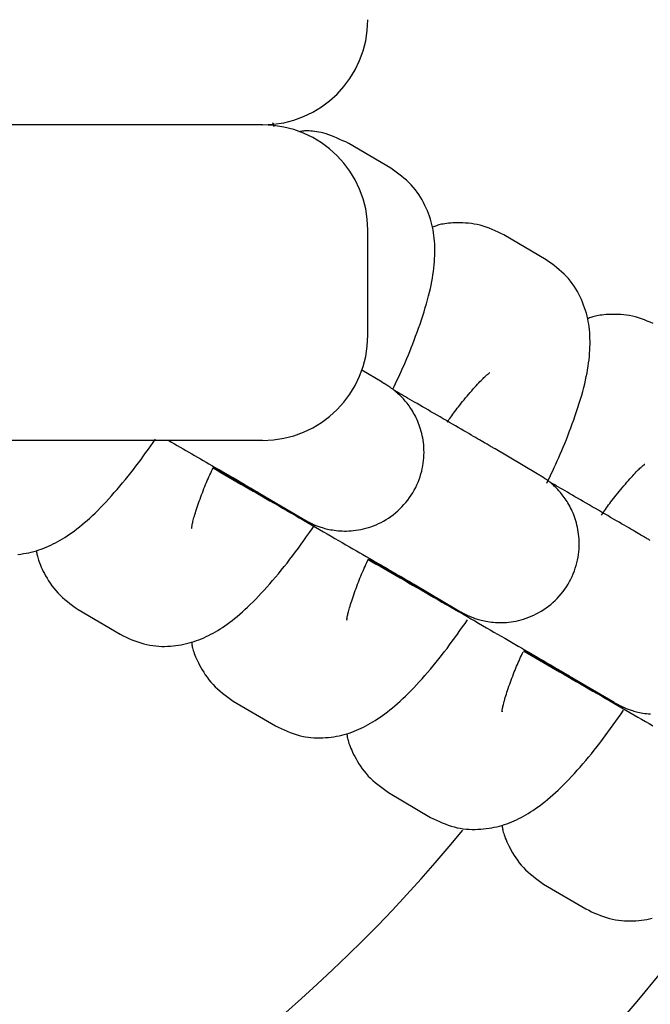
# Model space of a CAD drawing. Extents: x 1049 to 4544, y 1128 to 3953.
# Drawn here: x 3206 to 3230, y 2443 to 2480 of the extents above; entities that cross this region are included whole.
import ezdxf

# ---------------------------------------------------------------- set-up
doc = ezdxf.new("R2010")
doc.units = 0
doc.layers.add('LAYER01', color=7, linetype='Continuous')

msp = doc.modelspace()

# ---------------------------------------------------------------- linework, layer by layer
at = {"layer": 'LAYER01', "color": 7, "linetype": 'Continuous'}
for p, q in [((3215.44, 2475.951), (3177.673, 2475.951)), ((3215.665, 2475.951), (3215.44, 2475.951)), ((3216.107, 2475.876), (3216.054, 2476.03)), ((3220.541, 2474.304), (3218.938, 2475.248)), ((3219.665, 2467.951), (3219.665, 2471.951)), ((3226.445, 2470.823), (3224.843, 2471.768)), ((3220.206, 2466.163), (3219.436, 2466.617)), ((3215.44, 2463.951), (3177.673, 2463.951)), ((3215.665, 2463.951), (3215.44, 2463.951)), ((3226.111, 2462.682), (3224.508, 2463.627)), ((3215.557, 2461.939), (3217.159, 2460.994)), ((3217.159, 2460.994), (3217.224, 2460.956)), ((3221.461, 2458.458), (3223.064, 2457.514)), ((3208.641, 2457.522), (3210.244, 2456.578)), ((3223.064, 2457.514), (3223.129, 2457.475)), ((3227.366, 2454.977), (3228.968, 2454.033)), ((3214.546, 2454.042), (3216.148, 2453.097)), ((3228.968, 2454.033), (3229.033, 2453.994)), ((3220.45, 2450.561), (3222.053, 2449.616)), ((3226.354, 2447.08), (3227.957, 2446.135))]:
    msp.add_line(p, q, dxfattribs=at)
for points in [[(3218.938, 2475.248), (3218.827, 2475.3), (3218.717, 2475.35), (3218.607, 2475.4), (3218.498, 2475.447), (3218.391, 2475.492), (3218.286, 2475.534), (3218.184, 2475.572), (3218.084, 2475.605), (3217.988, 2475.634), (3217.895, 2475.657), (3217.805, 2475.677), (3217.72, 2475.692), (3217.64, 2475.704), (3217.564, 2475.712), (3217.493, 2475.718), (3217.428, 2475.721), (3217.367, 2475.722), (3217.312, 2475.721), (3217.261, 2475.719), (3217.214, 2475.715), (3217.169, 2475.71), (3217.127, 2475.705), (3217.086, 2475.698), (3217.045, 2475.692)], [(3220.612, 2465.896), (3220.666, 2466.007), (3220.72, 2466.118), (3220.773, 2466.229), (3220.827, 2466.342), (3220.881, 2466.457), (3220.935, 2466.574), (3220.989, 2466.693), (3221.043, 2466.815), (3221.098, 2466.941), (3221.153, 2467.07), (3221.208, 2467.202), (3221.263, 2467.338), (3221.319, 2467.477), (3221.374, 2467.619), (3221.43, 2467.765), (3221.485, 2467.913), (3221.541, 2468.066), (3221.596, 2468.22), (3221.651, 2468.376), (3221.704, 2468.533), (3221.756, 2468.69), (3221.805, 2468.846), (3221.853, 2469), (3221.897, 2469.151), (3221.939, 2469.299), (3221.977, 2469.444), (3222.012, 2469.585), (3222.045, 2469.723), (3222.074, 2469.859), (3222.1, 2469.992), (3222.124, 2470.123), (3222.144, 2470.251), (3222.162, 2470.378), (3222.178, 2470.502), (3222.19, 2470.624), (3222.2, 2470.745), (3222.208, 2470.863), (3222.213, 2470.98), (3222.215, 2471.095), (3222.216, 2471.207), (3222.214, 2471.318), (3222.209, 2471.427), (3222.202, 2471.534), (3222.192, 2471.641), (3222.18, 2471.746), (3222.165, 2471.851), (3222.147, 2471.955), (3222.126, 2472.059), (3222.102, 2472.163), (3222.074, 2472.267), (3222.044, 2472.371), (3222.01, 2472.476), (3221.973, 2472.58), (3221.932, 2472.684), (3221.888, 2472.787), (3221.84, 2472.891), (3221.788, 2472.994), (3221.732, 2473.097), (3221.673, 2473.198), (3221.609, 2473.298), (3221.541, 2473.396), (3221.469, 2473.492), (3221.392, 2473.585), (3221.31, 2473.675), (3221.224, 2473.761), (3221.134, 2473.845), (3221.041, 2473.925), (3220.944, 2474.004), (3220.846, 2474.08), (3220.745, 2474.155), (3220.643, 2474.23), (3220.541, 2474.304)], [(3224.843, 2471.768), (3224.731, 2471.821), (3224.619, 2471.873), (3224.507, 2471.924), (3224.394, 2471.972), (3224.282, 2472.018), (3224.169, 2472.06), (3224.056, 2472.098), (3223.943, 2472.131), (3223.83, 2472.158), (3223.717, 2472.18), (3223.605, 2472.197), (3223.495, 2472.21), (3223.386, 2472.219), (3223.281, 2472.224), (3223.179, 2472.226), (3223.082, 2472.226), (3222.989, 2472.225), (3222.901, 2472.221), (3222.818, 2472.215), (3222.739, 2472.208), (3222.666, 2472.2), (3222.597, 2472.191), (3222.533, 2472.18), (3222.474, 2472.169), (3222.42, 2472.157), (3222.37, 2472.144), (3222.324, 2472.131), (3222.28, 2472.117), (3222.239, 2472.103), (3222.2, 2472.089), (3222.162, 2472.075), (3222.125, 2472.06)], [(3226.471, 2462.32), (3226.529, 2462.438), (3226.586, 2462.557), (3226.644, 2462.677), (3226.701, 2462.797), (3226.759, 2462.92), (3226.816, 2463.043), (3226.874, 2463.17), (3226.931, 2463.298), (3226.989, 2463.429), (3227.046, 2463.563), (3227.103, 2463.7), (3227.16, 2463.84), (3227.218, 2463.983), (3227.274, 2464.128), (3227.331, 2464.277), (3227.388, 2464.428), (3227.444, 2464.581), (3227.5, 2464.737), (3227.555, 2464.894), (3227.608, 2465.052), (3227.66, 2465.209), (3227.71, 2465.365), (3227.757, 2465.519), (3227.802, 2465.67), (3227.843, 2465.818), (3227.881, 2465.963), (3227.917, 2466.104), (3227.949, 2466.243), (3227.978, 2466.378), (3228.005, 2466.511), (3228.028, 2466.642), (3228.049, 2466.77), (3228.067, 2466.897), (3228.082, 2467.021), (3228.095, 2467.144), (3228.105, 2467.264), (3228.112, 2467.383), (3228.117, 2467.499), (3228.12, 2467.614), (3228.12, 2467.726), (3228.118, 2467.837), (3228.113, 2467.946), (3228.106, 2468.054), (3228.097, 2468.16), (3228.084, 2468.265), (3228.069, 2468.37), (3228.051, 2468.474), (3228.03, 2468.578), (3228.006, 2468.682), (3227.979, 2468.786), (3227.948, 2468.891), (3227.914, 2468.995), (3227.877, 2469.099), (3227.836, 2469.203), (3227.792, 2469.306), (3227.744, 2469.41), (3227.692, 2469.513), (3227.637, 2469.616), (3227.577, 2469.717), (3227.513, 2469.817), (3227.445, 2469.915), (3227.373, 2470.011), (3227.296, 2470.104), (3227.215, 2470.194), (3227.129, 2470.28), (3227.039, 2470.364), (3226.945, 2470.444), (3226.849, 2470.523), (3226.75, 2470.599), (3226.649, 2470.675), (3226.548, 2470.749), (3226.445, 2470.823)], [(3230.523, 2468.392), (3230.411, 2468.443), (3230.299, 2468.492), (3230.186, 2468.537), (3230.074, 2468.58), (3229.961, 2468.618), (3229.848, 2468.65), (3229.734, 2468.677), (3229.621, 2468.699), (3229.509, 2468.716), (3229.399, 2468.729), (3229.291, 2468.738), (3229.186, 2468.743), (3229.084, 2468.746), (3228.986, 2468.746), (3228.893, 2468.744), (3228.805, 2468.74), (3228.722, 2468.734), (3228.644, 2468.728), (3228.57, 2468.719), (3228.502, 2468.71), (3228.438, 2468.699), (3228.379, 2468.688), (3228.325, 2468.676), (3228.275, 2468.663), (3228.228, 2468.65), (3228.185, 2468.637), (3228.144, 2468.623), (3228.105, 2468.608), (3228.067, 2468.594), (3228.029, 2468.579)], [(3222.686, 2464.643), (3222.72, 2464.692), (3222.753, 2464.741), (3222.788, 2464.791), (3222.823, 2464.841), (3222.859, 2464.892), (3222.897, 2464.945), (3222.937, 2464.999), (3222.978, 2465.055), (3223.022, 2465.113), (3223.068, 2465.173), (3223.116, 2465.234), (3223.166, 2465.298), (3223.218, 2465.363), (3223.272, 2465.429), (3223.327, 2465.496), (3223.384, 2465.565), (3223.442, 2465.634), (3223.501, 2465.703), (3223.561, 2465.773), (3223.62, 2465.841), (3223.677, 2465.907), (3223.734, 2465.971), (3223.788, 2466.031), (3223.839, 2466.088), (3223.887, 2466.141), (3223.932, 2466.189), (3223.974, 2466.233), (3224.012, 2466.273), (3224.049, 2466.309), (3224.082, 2466.342), (3224.113, 2466.372), (3224.142, 2466.398), (3224.169, 2466.421), (3224.193, 2466.442), (3224.215, 2466.46), (3224.235, 2466.475), (3224.252, 2466.488), (3224.266, 2466.499), (3224.277, 2466.507), (3224.286, 2466.513), (3224.291, 2466.517), (3224.294, 2466.52), (3224.295, 2466.521), (3224.293, 2466.52), (3224.29, 2466.519), (3224.286, 2466.516), (3224.282, 2466.514), (3224.276, 2466.511)], [(3213.787, 2462.925), (3213.915, 2462.851), (3214.042, 2462.778), (3214.169, 2462.705), (3214.295, 2462.632), (3214.421, 2462.56), (3214.545, 2462.488), (3214.668, 2462.417), (3214.79, 2462.347), (3214.91, 2462.278), (3215.029, 2462.21), (3215.145, 2462.143), (3215.26, 2462.077), (3215.373, 2462.012), (3215.484, 2461.948), (3215.593, 2461.885), (3215.7, 2461.824), (3215.805, 2461.764), (3215.908, 2461.704), (3216.008, 2461.647), (3216.106, 2461.591), (3216.2, 2461.536), (3216.292, 2461.484), (3216.381, 2461.433), (3216.466, 2461.384), (3216.547, 2461.338), (3216.624, 2461.293), (3216.698, 2461.251), (3216.767, 2461.212), (3216.831, 2461.175), (3216.891, 2461.14), (3216.947, 2461.109), (3216.997, 2461.08), (3217.042, 2461.054), (3217.083, 2461.031), (3217.119, 2461.011), (3217.151, 2460.993), (3217.18, 2460.977), (3217.205, 2460.962), (3217.227, 2460.95), (3217.247, 2460.938), (3217.265, 2460.928), (3217.282, 2460.919), (3217.296, 2460.911), (3217.31, 2460.903), (3217.322, 2460.896), (3217.334, 2460.89), (3217.345, 2460.884), (3217.356, 2460.878), (3217.366, 2460.872), (3217.377, 2460.867), (3217.388, 2460.861), (3217.399, 2460.855), (3217.41, 2460.849), (3217.421, 2460.843), (3217.433, 2460.837), (3217.446, 2460.831), (3217.458, 2460.824), (3217.472, 2460.818), (3217.486, 2460.811), (3217.502, 2460.803), (3217.519, 2460.795), (3217.537, 2460.786), (3217.558, 2460.777), (3217.58, 2460.767), (3217.604, 2460.756), (3217.63, 2460.745), (3217.659, 2460.733), (3217.689, 2460.72), (3217.723, 2460.707), (3217.758, 2460.694), (3217.796, 2460.68), (3217.836, 2460.666), (3217.879, 2460.651), (3217.925, 2460.637), (3217.973, 2460.623), (3218.024, 2460.608), (3218.078, 2460.595), (3218.135, 2460.581), (3218.194, 2460.568), (3218.257, 2460.556), (3218.322, 2460.545), (3218.391, 2460.534), (3218.462, 2460.525), (3218.536, 2460.518), (3218.613, 2460.512), (3218.692, 2460.508), (3218.773, 2460.506), (3218.857, 2460.506), (3218.944, 2460.509), (3219.032, 2460.514), (3219.122, 2460.522), (3219.214, 2460.533), (3219.307, 2460.548), (3219.401, 2460.565), (3219.496, 2460.586), (3219.592, 2460.611), (3219.689, 2460.639), (3219.786, 2460.671), (3219.883, 2460.706), (3219.98, 2460.746), (3220.076, 2460.789), (3220.172, 2460.836), (3220.267, 2460.887), (3220.36, 2460.942), (3220.453, 2461), (3220.543, 2461.062), (3220.632, 2461.128), (3220.719, 2461.198), (3220.804, 2461.271), (3220.886, 2461.347), (3220.965, 2461.426), (3221.042, 2461.509), (3221.116, 2461.595), (3221.186, 2461.683), (3221.253, 2461.775), (3221.317, 2461.868), (3221.377, 2461.964), (3221.434, 2462.062), (3221.486, 2462.161), (3221.535, 2462.262), (3221.579, 2462.364), (3221.619, 2462.467), (3221.655, 2462.571), (3221.687, 2462.675), (3221.715, 2462.779), (3221.739, 2462.883), (3221.759, 2462.987), (3221.775, 2463.09), (3221.787, 2463.193), (3221.796, 2463.294), (3221.801, 2463.394), (3221.803, 2463.492), (3221.802, 2463.589), (3221.798, 2463.685), (3221.791, 2463.778), (3221.781, 2463.87), (3221.769, 2463.96), (3221.754, 2464.047), (3221.737, 2464.132), (3221.718, 2464.216), (3221.697, 2464.297), (3221.674, 2464.376), (3221.65, 2464.453), (3221.624, 2464.528), (3221.597, 2464.6), (3221.568, 2464.671), (3221.538, 2464.74), (3221.507, 2464.806), (3221.475, 2464.871), (3221.442, 2464.933), (3221.409, 2464.994), (3221.374, 2465.052), (3221.339, 2465.109), (3221.304, 2465.163), (3221.269, 2465.216), (3221.233, 2465.267), (3221.197, 2465.315), (3221.161, 2465.362), (3221.125, 2465.407), (3221.089, 2465.45), (3221.053, 2465.491), (3221.018, 2465.53), (3220.984, 2465.567), (3220.949, 2465.603), (3220.916, 2465.637), (3220.883, 2465.669), (3220.851, 2465.699), (3220.82, 2465.728), (3220.79, 2465.755), (3220.761, 2465.78), (3220.733, 2465.804), (3220.706, 2465.826), (3220.68, 2465.847), (3220.656, 2465.866), (3220.633, 2465.884), (3220.611, 2465.9), (3220.591, 2465.915), (3220.572, 2465.929), (3220.555, 2465.942), (3220.539, 2465.954), (3220.524, 2465.964), (3220.51, 2465.974), (3220.497, 2465.982), (3220.486, 2465.99), (3220.475, 2465.997), (3220.466, 2466.004), (3220.457, 2466.01), (3220.449, 2466.015), (3220.441, 2466.02), (3220.435, 2466.024), (3220.428, 2466.028), (3220.422, 2466.032), (3220.416, 2466.036), (3220.41, 2466.04), (3220.404, 2466.044), (3220.399, 2466.047), (3220.393, 2466.051), (3220.388, 2466.054), (3220.382, 2466.058), (3220.376, 2466.061), (3220.37, 2466.065), (3220.364, 2466.069), (3220.358, 2466.073), (3220.352, 2466.076), (3220.345, 2466.08), (3220.339, 2466.084), (3220.333, 2466.088), (3220.327, 2466.092), (3220.321, 2466.095), (3220.315, 2466.099), (3220.309, 2466.103), (3220.302, 2466.106), (3220.296, 2466.11), (3220.29, 2466.114), (3220.283, 2466.118), (3220.275, 2466.122), (3220.268, 2466.127), (3220.26, 2466.132), (3220.251, 2466.136), (3220.243, 2466.142), (3220.234, 2466.147), (3220.225, 2466.152), (3220.216, 2466.158), (3220.206, 2466.163)], [(3224.508, 2463.627), (3224.481, 2463.643), (3224.453, 2463.66), (3224.424, 2463.677), (3224.393, 2463.694), (3224.361, 2463.713), (3224.326, 2463.734), (3224.288, 2463.756), (3224.247, 2463.78), (3224.202, 2463.806), (3224.154, 2463.835), (3224.1, 2463.866), (3224.043, 2463.899), (3223.981, 2463.935), (3223.915, 2463.974), (3223.844, 2464.015), (3223.768, 2464.059), (3223.687, 2464.106), (3223.601, 2464.156), (3223.511, 2464.209), (3223.416, 2464.263), (3223.318, 2464.321), (3223.215, 2464.38), (3223.109, 2464.442), (3222.999, 2464.506), (3222.886, 2464.571), (3222.771, 2464.638), (3222.654, 2464.706), (3222.536, 2464.774), (3222.418, 2464.843), (3222.3, 2464.911), (3222.184, 2464.978), (3222.069, 2465.044), (3221.958, 2465.109), (3221.849, 2465.172), (3221.743, 2465.233), (3221.641, 2465.293), (3221.541, 2465.35), (3221.446, 2465.406), (3221.353, 2465.459), (3221.265, 2465.51), (3221.18, 2465.559), (3221.098, 2465.607), (3221.02, 2465.652), (3220.944, 2465.696), (3220.869, 2465.739), (3220.796, 2465.781), (3220.725, 2465.823), (3220.653, 2465.864)], [(3206.355, 2459.619), (3206.459, 2459.63), (3206.563, 2459.645), (3206.664, 2459.662), (3206.764, 2459.682), (3206.863, 2459.704), (3206.96, 2459.729), (3207.056, 2459.757), (3207.151, 2459.787), (3207.245, 2459.819), (3207.337, 2459.853), (3207.429, 2459.89), (3207.519, 2459.929), (3207.609, 2459.97), (3207.699, 2460.013), (3207.787, 2460.058), (3207.876, 2460.106), (3207.964, 2460.156), (3208.053, 2460.209), (3208.142, 2460.264), (3208.231, 2460.323), (3208.321, 2460.384), (3208.413, 2460.449), (3208.506, 2460.517), (3208.6, 2460.588), (3208.695, 2460.663), (3208.791, 2460.742), (3208.889, 2460.824), (3208.988, 2460.91), (3209.088, 2461), (3209.188, 2461.094), (3209.29, 2461.191), (3209.393, 2461.292), (3209.497, 2461.397), (3209.601, 2461.505), (3209.706, 2461.616), (3209.811, 2461.73), (3209.916, 2461.846), (3210.022, 2461.965), (3210.127, 2462.086), (3210.232, 2462.209), (3210.337, 2462.334), (3210.441, 2462.46), (3210.544, 2462.587), (3210.646, 2462.715), (3210.746, 2462.844), (3210.845, 2462.972), (3210.942, 2463.101), (3211.037, 2463.23), (3211.131, 2463.359), (3211.224, 2463.488), (3211.316, 2463.617), (3211.407, 2463.746), (3211.498, 2463.874), (3211.588, 2464.003)], [(3212.091, 2463.951), (3212.2, 2463.888), (3212.309, 2463.824), (3212.418, 2463.761), (3212.528, 2463.698), (3212.637, 2463.635), (3212.746, 2463.571), (3212.856, 2463.508), (3212.966, 2463.445), (3213.075, 2463.381), (3213.185, 2463.318), (3213.295, 2463.254), (3213.404, 2463.191), (3213.513, 2463.127), (3213.622, 2463.064), (3213.73, 2463.002), (3213.838, 2462.939), (3213.945, 2462.877), (3214.051, 2462.816), (3214.155, 2462.755), (3214.258, 2462.696), (3214.358, 2462.637), (3214.456, 2462.581), (3214.55, 2462.526), (3214.642, 2462.473), (3214.729, 2462.422), (3214.813, 2462.373), (3214.892, 2462.327), (3214.967, 2462.283), (3215.038, 2462.242), (3215.105, 2462.203), (3215.167, 2462.167), (3215.224, 2462.134), (3215.276, 2462.104), (3215.324, 2462.075), (3215.368, 2462.05), (3215.41, 2462.025), (3215.449, 2462.003), (3215.486, 2461.981), (3215.521, 2461.96), (3215.557, 2461.939)], [(3228.556, 2461.111), (3228.592, 2461.164), (3228.629, 2461.218), (3228.666, 2461.272), (3228.704, 2461.326), (3228.743, 2461.382), (3228.783, 2461.438), (3228.825, 2461.496), (3228.869, 2461.555), (3228.915, 2461.616), (3228.963, 2461.679), (3229.013, 2461.743), (3229.065, 2461.809), (3229.118, 2461.875), (3229.173, 2461.943), (3229.229, 2462.012), (3229.287, 2462.082), (3229.346, 2462.152), (3229.405, 2462.222), (3229.465, 2462.291), (3229.524, 2462.36), (3229.582, 2462.426), (3229.638, 2462.49), (3229.692, 2462.551), (3229.743, 2462.607), (3229.791, 2462.66), (3229.836, 2462.708), (3229.878, 2462.752), (3229.917, 2462.792), (3229.953, 2462.828), (3229.987, 2462.861), (3230.018, 2462.891), (3230.046, 2462.917), (3230.073, 2462.941), (3230.097, 2462.961), (3230.119, 2462.979), (3230.139, 2462.995), (3230.156, 2463.008), (3230.17, 2463.018), (3230.182, 2463.026), (3230.19, 2463.033), (3230.196, 2463.037), (3230.199, 2463.039), (3230.199, 2463.04), (3230.198, 2463.039), (3230.195, 2463.038), (3230.191, 2463.036), (3230.186, 2463.033), (3230.181, 2463.03)], [(3212.962, 2460.614), (3212.962, 2460.609), (3212.962, 2460.604), (3212.962, 2460.601), (3212.962, 2460.598), (3212.962, 2460.597), (3212.963, 2460.598), (3212.963, 2460.601), (3212.964, 2460.607), (3212.965, 2460.615), (3212.966, 2460.627), (3212.968, 2460.642), (3212.97, 2460.661), (3212.973, 2460.682), (3212.977, 2460.706), (3212.982, 2460.733), (3212.988, 2460.763), (3212.995, 2460.797), (3213.003, 2460.833), (3213.013, 2460.873), (3213.025, 2460.917), (3213.038, 2460.964), (3213.052, 2461.015), (3213.068, 2461.071), (3213.086, 2461.13), (3213.106, 2461.194), (3213.128, 2461.263), (3213.151, 2461.334), (3213.175, 2461.408), (3213.201, 2461.485), (3213.228, 2461.563), (3213.255, 2461.642), (3213.284, 2461.722), (3213.312, 2461.802), (3213.342, 2461.882), (3213.372, 2461.961), (3213.402, 2462.04), (3213.432, 2462.118), (3213.464, 2462.196), (3213.495, 2462.272), (3213.527, 2462.348), (3213.559, 2462.423), (3213.591, 2462.496), (3213.623, 2462.569), (3213.656, 2462.641), (3213.688, 2462.712), (3213.721, 2462.783), (3213.754, 2462.854), (3213.787, 2462.925)], [(3213.778, 2462.906), (3213.929, 2462.819), (3214.08, 2462.732), (3214.231, 2462.645), (3214.382, 2462.557), (3214.535, 2462.469), (3214.688, 2462.381), (3214.841, 2462.292), (3214.996, 2462.203), (3215.152, 2462.113), (3215.309, 2462.022), (3215.467, 2461.931), (3215.626, 2461.84), (3215.785, 2461.748), (3215.944, 2461.656), (3216.104, 2461.563), (3216.264, 2461.471), (3216.423, 2461.379), (3216.583, 2461.287), (3216.742, 2461.195), (3216.9, 2461.103), (3217.058, 2461.012), (3217.215, 2460.921), (3217.37, 2460.832), (3217.524, 2460.742), (3217.677, 2460.654), (3217.828, 2460.567), (3217.978, 2460.48), (3218.125, 2460.395), (3218.271, 2460.31), (3218.415, 2460.227), (3218.556, 2460.145), (3218.696, 2460.065), (3218.833, 2459.985), (3218.968, 2459.907), (3219.1, 2459.831), (3219.229, 2459.756), (3219.356, 2459.682), (3219.48, 2459.61), (3219.601, 2459.54), (3219.72, 2459.472), (3219.835, 2459.405), (3219.946, 2459.34), (3220.055, 2459.277), (3220.16, 2459.216), (3220.262, 2459.157), (3220.36, 2459.1), (3220.455, 2459.045), (3220.546, 2458.992), (3220.633, 2458.941), (3220.717, 2458.893), (3220.796, 2458.846), (3220.872, 2458.803), (3220.943, 2458.761), (3221.009, 2458.723), (3221.071, 2458.687), (3221.128, 2458.653), (3221.18, 2458.623), (3221.229, 2458.595), (3221.273, 2458.569), (3221.314, 2458.544), (3221.353, 2458.522), (3221.39, 2458.5), (3221.426, 2458.479), (3221.461, 2458.458)], [(3219.691, 2459.444), (3219.819, 2459.37), (3219.946, 2459.297), (3220.073, 2459.224), (3220.2, 2459.151), (3220.325, 2459.079), (3220.45, 2459.007), (3220.573, 2458.936), (3220.695, 2458.866), (3220.815, 2458.797), (3220.933, 2458.729), (3221.05, 2458.662), (3221.164, 2458.596), (3221.277, 2458.531), (3221.388, 2458.467), (3221.497, 2458.405), (3221.604, 2458.343), (3221.709, 2458.283), (3221.812, 2458.224), (3221.912, 2458.166), (3222.01, 2458.11), (3222.105, 2458.056), (3222.197, 2458.003), (3222.285, 2457.952), (3222.37, 2457.903), (3222.451, 2457.857), (3222.529, 2457.812), (3222.602, 2457.77), (3222.671, 2457.731), (3222.736, 2457.694), (3222.796, 2457.66), (3222.851, 2457.628), (3222.902, 2457.599), (3222.947, 2457.574), (3222.987, 2457.551), (3223.023, 2457.53), (3223.055, 2457.512), (3223.084, 2457.496), (3223.109, 2457.481), (3223.132, 2457.469), (3223.152, 2457.457), (3223.17, 2457.447), (3223.186, 2457.438), (3223.201, 2457.43), (3223.214, 2457.422), (3223.227, 2457.416), (3223.238, 2457.409), (3223.249, 2457.403), (3223.26, 2457.397), (3223.271, 2457.392), (3223.281, 2457.386), (3223.292, 2457.38), (3223.303, 2457.374), (3223.314, 2457.368), (3223.326, 2457.362), (3223.338, 2457.356), (3223.35, 2457.35), (3223.363, 2457.344), (3223.376, 2457.337), (3223.391, 2457.33), (3223.407, 2457.322), (3223.423, 2457.314), (3223.442, 2457.306), (3223.462, 2457.296), (3223.484, 2457.286), (3223.508, 2457.276), (3223.535, 2457.264), (3223.563, 2457.252), (3223.594, 2457.24), (3223.627, 2457.226), (3223.663, 2457.213), (3223.701, 2457.199), (3223.741, 2457.185), (3223.784, 2457.171), (3223.83, 2457.156), (3223.878, 2457.142), (3223.929, 2457.128), (3223.983, 2457.114), (3224.039, 2457.1), (3224.099, 2457.087), (3224.161, 2457.075), (3224.227, 2457.064), (3224.295, 2457.054), (3224.366, 2457.044), (3224.44, 2457.037), (3224.517, 2457.031), (3224.596, 2457.027), (3224.678, 2457.025), (3224.762, 2457.025), (3224.848, 2457.028), (3224.936, 2457.033), (3225.026, 2457.041), (3225.118, 2457.053), (3225.211, 2457.067), (3225.305, 2457.084), (3225.401, 2457.105), (3225.497, 2457.13), (3225.593, 2457.158), (3225.69, 2457.19), (3225.787, 2457.226), (3225.884, 2457.265), (3225.981, 2457.308), (3226.076, 2457.355), (3226.171, 2457.406), (3226.265, 2457.461), (3226.357, 2457.519), (3226.448, 2457.582), (3226.537, 2457.647), (3226.623, 2457.717), (3226.708, 2457.79), (3226.79, 2457.866), (3226.87, 2457.946), (3226.947, 2458.028), (3227.02, 2458.114), (3227.091, 2458.203), (3227.158, 2458.294), (3227.222, 2458.388), (3227.282, 2458.483), (3227.338, 2458.581), (3227.391, 2458.68), (3227.439, 2458.781), (3227.483, 2458.883), (3227.524, 2458.986), (3227.559, 2459.09), (3227.591, 2459.194), (3227.619, 2459.298), (3227.643, 2459.403), (3227.663, 2459.506), (3227.679, 2459.609), (3227.692, 2459.712), (3227.701, 2459.813), (3227.706, 2459.913), (3227.708, 2460.011), (3227.706, 2460.108), (3227.702, 2460.204), (3227.695, 2460.298), (3227.685, 2460.389), (3227.673, 2460.479), (3227.658, 2460.566), (3227.641, 2460.652), (3227.622, 2460.735), (3227.602, 2460.816), (3227.579, 2460.895), (3227.554, 2460.972), (3227.528, 2461.047), (3227.501, 2461.12), (3227.472, 2461.19), (3227.442, 2461.259), (3227.411, 2461.326), (3227.379, 2461.39), (3227.347, 2461.453), (3227.313, 2461.513), (3227.279, 2461.572), (3227.244, 2461.628), (3227.209, 2461.683), (3227.173, 2461.735), (3227.137, 2461.786), (3227.101, 2461.834), (3227.065, 2461.881), (3227.029, 2461.926), (3226.993, 2461.969), (3226.958, 2462.01), (3226.923, 2462.049), (3226.888, 2462.087), (3226.854, 2462.122), (3226.82, 2462.156), (3226.788, 2462.188), (3226.756, 2462.218), (3226.724, 2462.247), (3226.694, 2462.274), (3226.665, 2462.299), (3226.637, 2462.323), (3226.61, 2462.345), (3226.585, 2462.366), (3226.561, 2462.385), (3226.537, 2462.403), (3226.516, 2462.419), (3226.496, 2462.435), (3226.477, 2462.448), (3226.459, 2462.461), (3226.443, 2462.473), (3226.428, 2462.483), (3226.414, 2462.493), (3226.402, 2462.501), (3226.39, 2462.509), (3226.38, 2462.516), (3226.37, 2462.523), (3226.361, 2462.529), (3226.353, 2462.534), (3226.346, 2462.539), (3226.339, 2462.543), (3226.332, 2462.548), (3226.326, 2462.552), (3226.32, 2462.555), (3226.315, 2462.559), (3226.309, 2462.563), (3226.303, 2462.566), (3226.298, 2462.57), (3226.292, 2462.573), (3226.286, 2462.577), (3226.28, 2462.581), (3226.275, 2462.584), (3226.268, 2462.588), (3226.262, 2462.592), (3226.256, 2462.596), (3226.25, 2462.599), (3226.243, 2462.603), (3226.237, 2462.607), (3226.231, 2462.611), (3226.225, 2462.614), (3226.219, 2462.618), (3226.213, 2462.622), (3226.207, 2462.625), (3226.2, 2462.629), (3226.194, 2462.633), (3226.187, 2462.637), (3226.18, 2462.641), (3226.172, 2462.646), (3226.164, 2462.651), (3226.156, 2462.656), (3226.147, 2462.661), (3226.138, 2462.666), (3226.129, 2462.671), (3226.12, 2462.677), (3226.111, 2462.682)], [(3230.413, 2460.146), (3230.385, 2460.162), (3230.357, 2460.179), (3230.328, 2460.196), (3230.298, 2460.214), (3230.265, 2460.233), (3230.231, 2460.253), (3230.193, 2460.275), (3230.152, 2460.299), (3230.107, 2460.325), (3230.058, 2460.354), (3230.005, 2460.385), (3229.948, 2460.418), (3229.886, 2460.454), (3229.819, 2460.493), (3229.748, 2460.534), (3229.672, 2460.579), (3229.591, 2460.626), (3229.506, 2460.675), (3229.415, 2460.728), (3229.321, 2460.783), (3229.222, 2460.84), (3229.12, 2460.899), (3229.013, 2460.961), (3228.904, 2461.025), (3228.791, 2461.09), (3228.676, 2461.157), (3228.559, 2461.225), (3228.441, 2461.293), (3228.322, 2461.362), (3228.205, 2461.43), (3228.088, 2461.497), (3227.974, 2461.564), (3227.862, 2461.628), (3227.753, 2461.691), (3227.648, 2461.753), (3227.545, 2461.812), (3227.446, 2461.869), (3227.35, 2461.925), (3227.258, 2461.978), (3227.169, 2462.029), (3227.084, 2462.079), (3227.003, 2462.126), (3226.924, 2462.171), (3226.848, 2462.215), (3226.774, 2462.258), (3226.701, 2462.3), (3226.629, 2462.342), (3226.558, 2462.383)], [(3210.244, 2456.578), (3210.356, 2456.525), (3210.467, 2456.473), (3210.579, 2456.422), (3210.692, 2456.374), (3210.804, 2456.328), (3210.917, 2456.286), (3211.03, 2456.248), (3211.143, 2456.214), (3211.257, 2456.187), (3211.371, 2456.164), (3211.485, 2456.147), (3211.599, 2456.134), (3211.712, 2456.126), (3211.824, 2456.121), (3211.935, 2456.121), (3212.045, 2456.123), (3212.153, 2456.129), (3212.259, 2456.138), (3212.364, 2456.15), (3212.467, 2456.164), (3212.569, 2456.181), (3212.669, 2456.201), (3212.768, 2456.224), (3212.865, 2456.249), (3212.961, 2456.276), (3213.056, 2456.306), (3213.149, 2456.338), (3213.242, 2456.372), (3213.333, 2456.409), (3213.424, 2456.448), (3213.514, 2456.489), (3213.603, 2456.532), (3213.692, 2456.578), (3213.78, 2456.625), (3213.869, 2456.675), (3213.957, 2456.728), (3214.046, 2456.784), (3214.136, 2456.842), (3214.226, 2456.903), (3214.317, 2456.968), (3214.41, 2457.036), (3214.504, 2457.108), (3214.599, 2457.183), (3214.696, 2457.261), (3214.793, 2457.343), (3214.892, 2457.429), (3214.992, 2457.519), (3215.093, 2457.613), (3215.195, 2457.71), (3215.298, 2457.811), (3215.402, 2457.916), (3215.507, 2458.025), (3215.612, 2458.137), (3215.719, 2458.253), (3215.826, 2458.372), (3215.935, 2458.494), (3216.044, 2458.62), (3216.153, 2458.749), (3216.263, 2458.881), (3216.373, 2459.015), (3216.483, 2459.151), (3216.593, 2459.29), (3216.701, 2459.43), (3216.81, 2459.572), (3216.917, 2459.715), (3217.023, 2459.859), (3217.128, 2460.004), (3217.233, 2460.151), (3217.338, 2460.297), (3217.441, 2460.445), (3217.545, 2460.592), (3217.649, 2460.74)], [(3207.057, 2459.766), (3207.061, 2459.732), (3207.065, 2459.698), (3207.071, 2459.663), (3207.077, 2459.626), (3207.085, 2459.587), (3207.095, 2459.544), (3207.107, 2459.498), (3207.121, 2459.448), (3207.139, 2459.393), (3207.16, 2459.334), (3207.184, 2459.27), (3207.212, 2459.202), (3207.243, 2459.13), (3207.278, 2459.053), (3207.318, 2458.972), (3207.361, 2458.888), (3207.409, 2458.8), (3207.461, 2458.708), (3207.518, 2458.615), (3207.579, 2458.521), (3207.645, 2458.427), (3207.716, 2458.333), (3207.791, 2458.241), (3207.871, 2458.151), (3207.957, 2458.065), (3208.046, 2457.982), (3208.14, 2457.901), (3208.236, 2457.823), (3208.335, 2457.746), (3208.436, 2457.671), (3208.538, 2457.597), (3208.641, 2457.522)], [(3218.866, 2457.133), (3218.866, 2457.128), (3218.866, 2457.124), (3218.866, 2457.12), (3218.867, 2457.117), (3218.867, 2457.116), (3218.867, 2457.117), (3218.868, 2457.12), (3218.868, 2457.126), (3218.869, 2457.135), (3218.87, 2457.147), (3218.872, 2457.162), (3218.875, 2457.18), (3218.878, 2457.201), (3218.881, 2457.225), (3218.886, 2457.252), (3218.892, 2457.283), (3218.899, 2457.316), (3218.908, 2457.352), (3218.918, 2457.392), (3218.929, 2457.436), (3218.942, 2457.483), (3218.956, 2457.534), (3218.973, 2457.59), (3218.991, 2457.649), (3219.011, 2457.714), (3219.032, 2457.782), (3219.055, 2457.853), (3219.08, 2457.928), (3219.105, 2458.004), (3219.132, 2458.082), (3219.16, 2458.162), (3219.188, 2458.241), (3219.217, 2458.321), (3219.246, 2458.401), (3219.276, 2458.48), (3219.306, 2458.559), (3219.337, 2458.637), (3219.368, 2458.715), (3219.399, 2458.791), (3219.431, 2458.867), (3219.463, 2458.942), (3219.495, 2459.015), (3219.528, 2459.088), (3219.56, 2459.16), (3219.593, 2459.231), (3219.626, 2459.303), (3219.658, 2459.373), (3219.691, 2459.444)], [(3219.683, 2459.425), (3219.833, 2459.338), (3219.984, 2459.251), (3220.135, 2459.164), (3220.287, 2459.076), (3220.439, 2458.988), (3220.592, 2458.9), (3220.746, 2458.812), (3220.901, 2458.722), (3221.057, 2458.632), (3221.214, 2458.542), (3221.371, 2458.45), (3221.53, 2458.359), (3221.689, 2458.267), (3221.849, 2458.175), (3222.008, 2458.083), (3222.168, 2457.99), (3222.328, 2457.898), (3222.487, 2457.806), (3222.646, 2457.714), (3222.805, 2457.622), (3222.962, 2457.531), (3223.119, 2457.441), (3223.275, 2457.351), (3223.429, 2457.262), (3223.581, 2457.173), (3223.733, 2457.086), (3223.882, 2456.999), (3224.03, 2456.914), (3224.175, 2456.83), (3224.319, 2456.747), (3224.461, 2456.665), (3224.6, 2456.584), (3224.737, 2456.504), (3224.872, 2456.426), (3225.004, 2456.35), (3225.134, 2456.275), (3225.261, 2456.201), (3225.385, 2456.129), (3225.506, 2456.059), (3225.624, 2455.991), (3225.739, 2455.924), (3225.851, 2455.859), (3225.959, 2455.796), (3226.065, 2455.735), (3226.166, 2455.676), (3226.265, 2455.619), (3226.359, 2455.564), (3226.451, 2455.511), (3226.538, 2455.46), (3226.621, 2455.412), (3226.701, 2455.366), (3226.776, 2455.322), (3226.847, 2455.281), (3226.914, 2455.242), (3226.975, 2455.206), (3227.033, 2455.172), (3227.085, 2455.142), (3227.133, 2455.114), (3227.177, 2455.088), (3227.219, 2455.064), (3227.258, 2455.041), (3227.295, 2455.019), (3227.33, 2454.998), (3227.366, 2454.977)], [(3216.148, 2453.097), (3216.26, 2453.044), (3216.372, 2452.992), (3216.484, 2452.941), (3216.596, 2452.893), (3216.708, 2452.847), (3216.821, 2452.805), (3216.934, 2452.767), (3217.048, 2452.734), (3217.161, 2452.706), (3217.276, 2452.683), (3217.39, 2452.666), (3217.503, 2452.653), (3217.616, 2452.645), (3217.729, 2452.641), (3217.84, 2452.64), (3217.949, 2452.642), (3218.057, 2452.648), (3218.164, 2452.657), (3218.268, 2452.669), (3218.372, 2452.683), (3218.473, 2452.7), (3218.573, 2452.72), (3218.672, 2452.743), (3218.769, 2452.768), (3218.865, 2452.795), (3218.96, 2452.825), (3219.054, 2452.857), (3219.146, 2452.891), (3219.238, 2452.928), (3219.328, 2452.967), (3219.418, 2453.008), (3219.507, 2453.051), (3219.596, 2453.097), (3219.685, 2453.144), (3219.773, 2453.195), (3219.862, 2453.247), (3219.95, 2453.303), (3220.04, 2453.361), (3220.13, 2453.423), (3220.222, 2453.487), (3220.315, 2453.555), (3220.409, 2453.627), (3220.504, 2453.702), (3220.6, 2453.78), (3220.698, 2453.863), (3220.797, 2453.949), (3220.896, 2454.038), (3220.997, 2454.132), (3221.099, 2454.229), (3221.202, 2454.331), (3221.306, 2454.435), (3221.41, 2454.544), (3221.516, 2454.655), (3221.621, 2454.77), (3221.727, 2454.887), (3221.834, 2455.007), (3221.941, 2455.13), (3222.048, 2455.256), (3222.155, 2455.383), (3222.261, 2455.513), (3222.367, 2455.644), (3222.472, 2455.776), (3222.576, 2455.909), (3222.678, 2456.043), (3222.779, 2456.178), (3222.879, 2456.313), (3222.978, 2456.448), (3223.075, 2456.584), (3223.172, 2456.72), (3223.269, 2456.857), (3223.365, 2456.993), (3223.46, 2457.13)], [(3212.962, 2456.285), (3212.965, 2456.252), (3212.97, 2456.217), (3212.975, 2456.182), (3212.981, 2456.145), (3212.988, 2456.106), (3212.998, 2456.063), (3213.01, 2456.017), (3213.025, 2455.967), (3213.042, 2455.913), (3213.063, 2455.853), (3213.088, 2455.79), (3213.116, 2455.721), (3213.147, 2455.649), (3213.183, 2455.572), (3213.222, 2455.492), (3213.266, 2455.407), (3213.314, 2455.319), (3213.366, 2455.228), (3213.422, 2455.134), (3213.484, 2455.04), (3213.549, 2454.946), (3213.62, 2454.852), (3213.696, 2454.76), (3213.776, 2454.67), (3213.861, 2454.584), (3213.951, 2454.501), (3214.044, 2454.421), (3214.141, 2454.342), (3214.24, 2454.266), (3214.341, 2454.19), (3214.443, 2454.116), (3214.546, 2454.042)], [(3224.771, 2453.652), (3224.771, 2453.647), (3224.771, 2453.643), (3224.771, 2453.639), (3224.771, 2453.636), (3224.771, 2453.635), (3224.772, 2453.636), (3224.772, 2453.639), (3224.773, 2453.645), (3224.774, 2453.654), (3224.775, 2453.666), (3224.777, 2453.681), (3224.779, 2453.699), (3224.782, 2453.72), (3224.786, 2453.744), (3224.791, 2453.771), (3224.797, 2453.802), (3224.804, 2453.835), (3224.812, 2453.872), (3224.822, 2453.911), (3224.834, 2453.955), (3224.846, 2454.002), (3224.861, 2454.053), (3224.877, 2454.109), (3224.895, 2454.169), (3224.915, 2454.233), (3224.937, 2454.301), (3224.96, 2454.372), (3224.984, 2454.447), (3225.01, 2454.523), (3225.036, 2454.6), (3225.064, 2454.679), (3225.091, 2454.758), (3225.12, 2454.837), (3225.149, 2454.915), (3225.178, 2454.992), (3225.207, 2455.069), (3225.236, 2455.145), (3225.266, 2455.219), (3225.296, 2455.293), (3225.326, 2455.365), (3225.357, 2455.436), (3225.387, 2455.506), (3225.417, 2455.574), (3225.448, 2455.642), (3225.478, 2455.709), (3225.509, 2455.775), (3225.539, 2455.841), (3225.57, 2455.907)], [(3225.587, 2455.944), (3225.738, 2455.857), (3225.889, 2455.77), (3226.04, 2455.683), (3226.191, 2455.595), (3226.344, 2455.508), (3226.496, 2455.419), (3226.65, 2455.331), (3226.805, 2455.241), (3226.961, 2455.151), (3227.118, 2455.061), (3227.276, 2454.97), (3227.434, 2454.878), (3227.594, 2454.786), (3227.753, 2454.694), (3227.913, 2454.602), (3228.073, 2454.509), (3228.232, 2454.417), (3228.392, 2454.325), (3228.551, 2454.233), (3228.709, 2454.141), (3228.867, 2454.05), (3229.024, 2453.96), (3229.179, 2453.87), (3229.333, 2453.781), (3229.486, 2453.692), (3229.637, 2453.605), (3229.787, 2453.519), (3229.934, 2453.433), (3230.08, 2453.349), (3230.224, 2453.266), (3230.365, 2453.184), (3230.505, 2453.103)], [(3225.596, 2455.963), (3225.724, 2455.89), (3225.851, 2455.816), (3225.978, 2455.743), (3226.104, 2455.67), (3226.23, 2455.598), (3226.354, 2455.526), (3226.477, 2455.455), (3226.599, 2455.385), (3226.719, 2455.316), (3226.837, 2455.248), (3226.954, 2455.181), (3227.069, 2455.115), (3227.182, 2455.05), (3227.293, 2454.986), (3227.402, 2454.924), (3227.509, 2454.862), (3227.614, 2454.802), (3227.716, 2454.743), (3227.817, 2454.685), (3227.914, 2454.629), (3228.009, 2454.575), (3228.101, 2454.522), (3228.19, 2454.471), (3228.274, 2454.423), (3228.356, 2454.376), (3228.433, 2454.332), (3228.507, 2454.29), (3228.576, 2454.25), (3228.64, 2454.213), (3228.7, 2454.179), (3228.756, 2454.147), (3228.806, 2454.118), (3228.851, 2454.093), (3228.892, 2454.07), (3228.928, 2454.049), (3228.96, 2454.031), (3228.988, 2454.015), (3229.014, 2454.001), (3229.036, 2453.988), (3229.056, 2453.977), (3229.074, 2453.966), (3229.091, 2453.957), (3229.105, 2453.949), (3229.119, 2453.942), (3229.131, 2453.935), (3229.143, 2453.928), (3229.154, 2453.922), (3229.164, 2453.916), (3229.175, 2453.911), (3229.186, 2453.905), (3229.197, 2453.899), (3229.208, 2453.893), (3229.219, 2453.888), (3229.23, 2453.882), (3229.242, 2453.876), (3229.255, 2453.869), (3229.267, 2453.863), (3229.281, 2453.856), (3229.295, 2453.849), (3229.311, 2453.841), (3229.328, 2453.833), (3229.346, 2453.825), (3229.366, 2453.815), (3229.389, 2453.806), (3229.413, 2453.795), (3229.439, 2453.783), (3229.467, 2453.771), (3229.498, 2453.759), (3229.531, 2453.746), (3229.567, 2453.732), (3229.605, 2453.718), (3229.645, 2453.704), (3229.688, 2453.69), (3229.734, 2453.675), (3229.782, 2453.661), (3229.833, 2453.647), (3229.887, 2453.633), (3229.944, 2453.619), (3230.003, 2453.607), (3230.066, 2453.594), (3230.131, 2453.583), (3230.2, 2453.573), (3230.271, 2453.564), (3230.345, 2453.556), (3230.422, 2453.55)], [(3222.053, 2449.616), (3222.164, 2449.563), (3222.276, 2449.511), (3222.388, 2449.46), (3222.5, 2449.412), (3222.613, 2449.366), (3222.726, 2449.324), (3222.839, 2449.286), (3222.952, 2449.253), (3223.066, 2449.225), (3223.18, 2449.203), (3223.294, 2449.185), (3223.408, 2449.172), (3223.521, 2449.164), (3223.633, 2449.16), (3223.744, 2449.159), (3223.854, 2449.162), (3223.962, 2449.167), (3224.068, 2449.176), (3224.173, 2449.188), (3224.276, 2449.202), (3224.378, 2449.22), (3224.478, 2449.239), (3224.577, 2449.262), (3224.674, 2449.287), (3224.77, 2449.314), (3224.864, 2449.344), (3224.958, 2449.376), (3225.051, 2449.411), (3225.142, 2449.447), (3225.233, 2449.486), (3225.323, 2449.527), (3225.412, 2449.571), (3225.501, 2449.616), (3225.589, 2449.664), (3225.678, 2449.714), (3225.766, 2449.766), (3225.855, 2449.822), (3225.944, 2449.88), (3226.035, 2449.942), (3226.126, 2450.006), (3226.219, 2450.074), (3226.313, 2450.146), (3226.408, 2450.221), (3226.505, 2450.3), (3226.602, 2450.382), (3226.701, 2450.468), (3226.801, 2450.557), (3226.902, 2450.651), (3227.004, 2450.748), (3227.107, 2450.85), (3227.21, 2450.955), (3227.315, 2451.063), (3227.42, 2451.175), (3227.526, 2451.29), (3227.633, 2451.408), (3227.74, 2451.529), (3227.848, 2451.653), (3227.956, 2451.779), (3228.064, 2451.908), (3228.171, 2452.039), (3228.279, 2452.172), (3228.385, 2452.307), (3228.491, 2452.442), (3228.595, 2452.579), (3228.699, 2452.717), (3228.801, 2452.855), (3228.902, 2452.994), (3229.002, 2453.134), (3229.101, 2453.274), (3229.2, 2453.414), (3229.299, 2453.554), (3229.398, 2453.695)], [(3218.866, 2452.804), (3218.87, 2452.771), (3218.874, 2452.737), (3218.88, 2452.701), (3218.886, 2452.664), (3218.894, 2452.625), (3218.903, 2452.582), (3218.915, 2452.537), (3218.93, 2452.486), (3218.948, 2452.432), (3218.969, 2452.373), (3218.993, 2452.309), (3219.021, 2452.241), (3219.052, 2452.168), (3219.087, 2452.091), (3219.127, 2452.011), (3219.17, 2451.926), (3219.218, 2451.838), (3219.27, 2451.747), (3219.327, 2451.654), (3219.388, 2451.559), (3219.454, 2451.465), (3219.524, 2451.371), (3219.6, 2451.279), (3219.68, 2451.19), (3219.766, 2451.103), (3219.855, 2451.02), (3219.949, 2450.94), (3220.045, 2450.861), (3220.144, 2450.785), (3220.245, 2450.709), (3220.347, 2450.635), (3220.45, 2450.561)], [(3224.77, 2449.323), (3224.774, 2449.29), (3224.779, 2449.256), (3224.784, 2449.22), (3224.79, 2449.183), (3224.797, 2449.144), (3224.807, 2449.102), (3224.819, 2449.056), (3224.834, 2449.006), (3224.851, 2448.951), (3224.872, 2448.892), (3224.897, 2448.828), (3224.925, 2448.76), (3224.956, 2448.687), (3224.992, 2448.611), (3225.031, 2448.53), (3225.075, 2448.445), (3225.122, 2448.357), (3225.175, 2448.266), (3225.231, 2448.173), (3225.293, 2448.078), (3225.358, 2447.984), (3225.429, 2447.89), (3225.504, 2447.798), (3225.585, 2447.709), (3225.67, 2447.623), (3225.76, 2447.539), (3225.853, 2447.459), (3225.95, 2447.38), (3226.049, 2447.304), (3226.15, 2447.228), (3226.252, 2447.154), (3226.355, 2447.08)], [(3227.957, 2446.135), (3228.069, 2446.082), (3228.181, 2446.03), (3228.293, 2445.98), (3228.405, 2445.931), (3228.517, 2445.885), (3228.63, 2445.843), (3228.743, 2445.805), (3228.857, 2445.772), (3228.97, 2445.744), (3229.084, 2445.722), (3229.199, 2445.704), (3229.312, 2445.692), (3229.425, 2445.683), (3229.537, 2445.679), (3229.649, 2445.678), (3229.758, 2445.681), (3229.866, 2445.687), (3229.973, 2445.695), (3230.077, 2445.707), (3230.18, 2445.721), (3230.282, 2445.739), (3230.382, 2445.759), (3230.481, 2445.781)]]:
    msp.add_lwpolyline(points, dxfattribs=at)
for centre, radius, start, end in [((3128.607, 2457.173), 165.6, 355.56363, 64.43603), ((3128.622, 2457.173), 165.6, 355.5636, 64.43606), ((3128.593, 2457.173), 121.6, 359.84911, 61.02899), ((3178.487, 2485.973), 58, 340.56624, 81.88303), ((3215.665, 2479.951), 4, 270, 0), ((3215.665, 2471.951), 4, 0, 90), ((3215.665, 2467.951), 4, 270, 0), ((3178.487, 2485.972), 58, 270.00019, 320.56087), ((3178.486, 2485.973), 67.262, 296.33844, 321.87103)]:
    msp.add_arc(centre, radius, start, end, dxfattribs=at)

doc.saveas('drawing.dxf')
